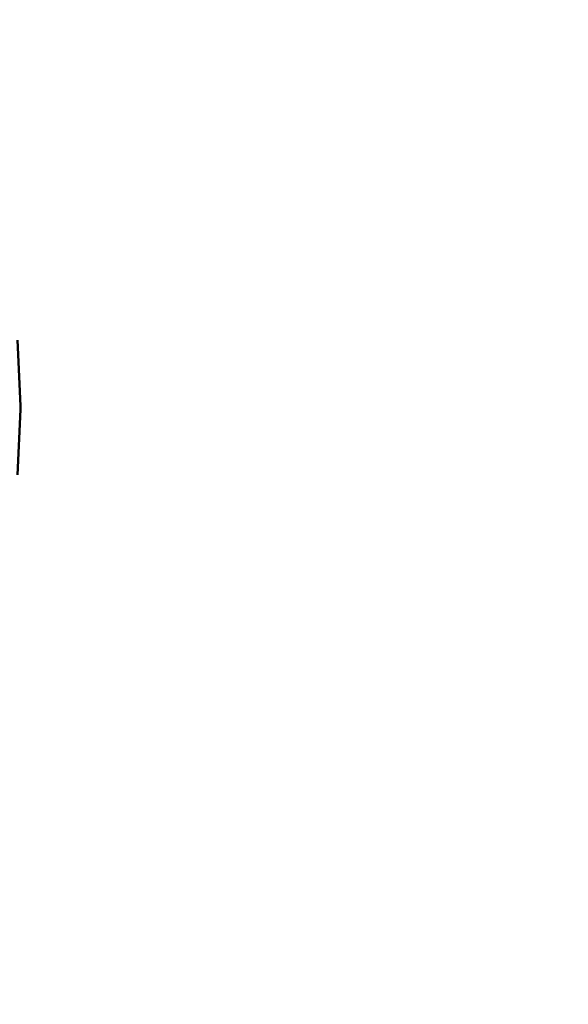
# Model space of a CAD drawing. Units: millimetres. Extents: x -3853 to 14438, y 7318 to 12151.
# Drawn here: x 4434 to 4696, y 9187 to 9658 of the extents above; entities that cross this region are included whole.
import ezdxf

# ---------------------------------------------------------------- set-up
doc = ezdxf.new("R2010")
doc.units = ezdxf.units.MM
doc.layers.add('MD_Visible', color=7, linetype='Continuous', lineweight=50)
doc.styles.get("Standard").update_dxf_attribs({"font": 'arial.ttf'})
doc.dimstyles.get("Standard").update_dxf_attribs({"dimtxt": 200, "dimasz": 100, "dimexe": 0.18, "dimexo": 0.0625, "dimgap": 50, "dimtad": 1, "dimdec": 0, "dimlfac": 0.1, "dimrnd": 5, "dimzin": 0, "dimdsep": 46, "dimtxsty": 'Standard', "dimcen": 0.09, "dimadec": 0, "dimazin": 0, "dimtfac": 1, "dimtdec": 0, "dimtofl": 0, "dimtmove": 0, "dimatfit": 3, "dimfxl": 50, "dimfxlon": 1, "dimtolj": 1, "dimtzin": 0, "dimarcsym": 0})

# ---------------------------------------------------------------- blocks, each defined once
blk = doc.blocks.new('CustomObjectsInViewport3_0')
at = {"layer": 'MD_Visible', "extrusion": (0, 1, 0)}
for p, q in [((4433.07, 9504.45), (4434.44, 9473.09)), ((4433.07, 9439.99), (4434.44, 9471.34))]:
    blk.add_line(p, q, dxfattribs=at)
at = {"layer": 'MD_Visible', "extrusion": (1.22465e-16, 0, -1)}
blk.add_arc((-4414.46, 9472.22), 20, 177.5, 182.5, dxfattribs=at)
blk = doc.blocks.new('*D6')
at = {"color": 0, "lineweight": -2, "transparency": 16777216}
for p, q in [((3102.24, 10389.94), (3102.24, 10440.12)), ((7189.2, 10389.94), (7189.2, 10440.12)), ((3202.24, 10439.94), (7089.2, 10439.94))]:
    blk.add_line(p, q, dxfattribs=at)
at = {"color": 0, "transparency": 16777216}
for points in [[(3202.24, 10456.6), (3202.24, 10423.27), (3102.24, 10439.94)], [(7089.2, 10456.6), (7089.2, 10423.27), (7189.2, 10439.94)]]:
    blk.add_solid(points, dxfattribs=at)
at = {"layer": 'Defpoints', "color": 0, "transparency": 16777216}
for p in [(7189.2, 10439.94), (3102.24, 9233.09), (7189.2, 8993.09)]:
    blk.add_point(p, dxfattribs=at)
at = {"color": 0, "transparency": 16777216, "insert": (5145.72, 10592.05), "char_height": 200, "attachment_point": 5}
blk.add_mtext('\\A1;410', dxfattribs=at)
blk = doc.blocks.new('*D7')
at = {"color": 0, "lineweight": -2, "transparency": 16777216}
for p, q in [((3102.58, 10356.72), (3052.4, 10356.72)), ((3052.58, 10256.72), (3052.58, 8677.22)), ((3102.58, 8577.22), (3052.4, 8577.22))]:
    blk.add_line(p, q, dxfattribs=at)
at = {"color": 0, "transparency": 16777216}
for points in [[(3035.91, 10256.72), (3069.24, 10256.72), (3052.58, 10356.72)], [(3035.91, 8677.22), (3069.24, 8677.22), (3052.58, 8577.22)]]:
    blk.add_solid(points, dxfattribs=at)
at = {"layer": 'Defpoints', "color": 0, "transparency": 16777216}
for p in [(5240.34, 10356.72), (3052.58, 8577.22), (5281.88, 8577.22)]:
    blk.add_point(p, dxfattribs=at)
at = {"color": 0, "transparency": 16777216, "insert": (2900.46, 9466.97), "char_height": 200, "attachment_point": 5, "rotation": 90}
blk.add_mtext('\\A1;180', dxfattribs=at)

msp = doc.modelspace()

# ---------------------------------------------------------------- block references
msp.add_blockref('CustomObjectsInViewport3_0', (0, 0))

# ---------------------------------------------------------------- dimensions: what is measured, and where the dimension line sits
dim = msp.add_linear_dim(base=(7189.2, 10439.94), p1=(3102.24, 9233.09), p2=(7189.2, 8993.09), dimstyle='Standard')
dim.commit()
dim.dimension.update_dxf_attribs({"geometry": '*D6', "text_midpoint": (5145.72, 10592.05)})
dim = msp.add_linear_dim(base=(3052.58, 8577.22), p1=(5240.34, 10356.72), p2=(5281.88, 8577.22), angle=90, dimstyle='Standard')
dim.commit()
dim.dimension.update_dxf_attribs({"geometry": '*D7', "text_midpoint": (2900.46, 9466.97)})

doc.saveas('drawing.dxf')
